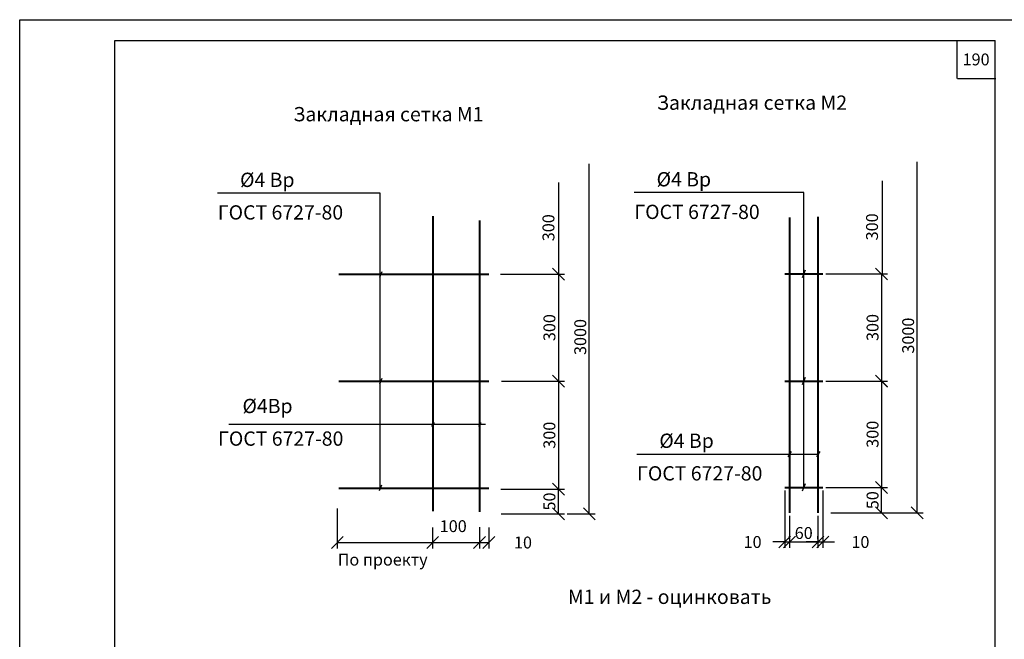
# Model space of a CAD drawing. Extents: x 1327 to 7825, y -1266 to 1194.
# Drawn here: x 6751 to 6958, y -779 to -648 of the extents above; entities that cross this region are included whole.
import ezdxf

# ---------------------------------------------------------------- set-up
doc = ezdxf.new("R2010")
doc.units = 0
doc.layers.get('0').update_dxf_attribs({"linetype": 'CONTINUOUS'})
doc.layers.get('DEFPOINTS').update_dxf_attribs({"linetype": 'CONTINUOUS'})
doc.layers.add('2', color=2, linetype='CONTINUOUS', lineweight=40)
doc.styles.get("Standard").update_dxf_attribs({"font": 'TIMES.TTF'})
doc.dimstyles.get("Standard").update_dxf_attribs({"dimtxt": 0.18, "dimasz": 0.18, "dimexe": 0.18, "dimexo": 0.0625, "dimgap": 0.09, "dimtad": 0, "dimtih": 1, "dimtoh": 1, "dimdec": 4, "dimzin": 0, "dimdsep": 46, "dimtxsty": 'Standard', "dimcen": 0.09, "dimadec": 0, "dimazin": 0, "dimtfac": 1, "dimtdec": 4, "dimtofl": 0, "dimtmove": 0, "dimatfit": 3, "dimfxl": 0, "dimtolj": 1, "dimtzin": 0, "dimarcsym": 0})

# ---------------------------------------------------------------- blocks, each defined once
blk = doc.blocks.new('_OBLIQUE')
at = {"color": 0, "linetype": 'ByBlock'}
blk.add_line((-0.5, -0.5), (0.5, 0.5), dxfattribs=at)
blk = doc.blocks.new('*D2073')
at = {"color": 0, "lineweight": -2, "ltscale": 0.3}
for p, q in [((6920.35, -701.87), (6933.35, -701.87)), ((6932.1, -701.87), (6932.1, -724.38)), ((6920.35, -724.38), (6933.35, -724.38))]:
    blk.add_line(p, q, dxfattribs=at)
at = {"layer": 'DEFPOINTS', "color": 0, "ltscale": 0.3}
for p in [(6919.73, -701.87), (6919.73, -724.38), (6932.1, -724.38)]:
    blk.add_point(p, dxfattribs=at)
at = {"color": 0, "lineweight": -2, "ltscale": 0.3, "xscale": 2.5, "yscale": 2.5, "zscale": 2.5}
for p, rotation in [((6932.1, -701.87), 90), ((6932.1, -724.38), 270)]:
    blk.add_blockref('_OBLIQUE', p, dxfattribs=dict(at, rotation=rotation))
at = {"color": 0, "ltscale": 0.3, "insert": (6930.2, -713.12), "char_height": 2.5, "attachment_point": 5, "rotation": 90}
blk.add_mtext('\\A1;{\\fTimes New Roman|b0|i0|c204|p18;300}', dxfattribs=at)
blk = doc.blocks.new('_DotSmall')
at = {"color": 0, "linetype": 'ByBlock', "const_width": 0.5}
blk.add_lwpolyline([(-0.0625, 0, 1), (0.0625, 0, 1)], format="xyb", close=True, dxfattribs=at)
blk = doc.blocks.new('*D2074')
at = {"color": 0, "lineweight": -2, "ltscale": 0.3}
for p, q in [((6923.14, -724.4), (6933.35, -724.4)), ((6932.1, -724.4), (6932.1, -746.74)), ((6920.35, -746.74), (6933.35, -746.74))]:
    blk.add_line(p, q, dxfattribs=at)
at = {"layer": 'DEFPOINTS', "color": 0, "ltscale": 0.3}
for p in [(6922.52, -724.4), (6919.73, -746.74), (6932.1, -746.74)]:
    blk.add_point(p, dxfattribs=at)
at = {"color": 0, "lineweight": -2, "ltscale": 0.3, "xscale": 2.5, "yscale": 2.5, "zscale": 2.5}
for p, rotation in [((6932.1, -724.4), 90), ((6932.1, -746.74), 270)]:
    blk.add_blockref('_OBLIQUE', p, dxfattribs=dict(at, rotation=rotation))
at = {"color": 0, "ltscale": 0.3, "insert": (6930.2, -735.57), "char_height": 2.5, "attachment_point": 5, "rotation": 90}
blk.add_mtext('\\A1;{\\fTimes New Roman|b0|i0|c204|p18;300}', dxfattribs=at)
blk = doc.blocks.new('*D2075')
at = {"color": 0, "lineweight": -2, "ltscale": 0.3}
for p, q in [((6911.73, -747.37), (6911.73, -759.47)), ((6912.73, -752.72), (6912.73, -759.47)), ((6911.73, -758.22), (6909.23, -758.22)), ((6911.73, -758.22), (6912.73, -758.22)), ((6912.73, -758.22), (6915.23, -758.22))]:
    blk.add_line(p, q, dxfattribs=at)
at = {"layer": 'DEFPOINTS', "color": 0, "ltscale": 0.3}
for p in [(6911.73, -746.74), (6912.73, -752.1), (6912.73, -758.22)]:
    blk.add_point(p, dxfattribs=at)
at = {"color": 0, "lineweight": -2, "ltscale": 0.3, "xscale": 2.5, "yscale": 2.5, "zscale": 2.5}
blk.add_blockref('_OBLIQUE', (6911.73, -758.22), dxfattribs=at)
at = {"color": 0, "lineweight": -2, "ltscale": 0.3, "xscale": 2.5, "yscale": 2.5, "zscale": 2.5, "rotation": 180}
blk.add_blockref('_OBLIQUE', (6912.73, -758.22), dxfattribs=at)
at = {"color": 0, "ltscale": 0.3, "insert": (6904.98, -758.22), "char_height": 2.5, "attachment_point": 5}
blk.add_mtext('\\A1;{\\fTimes New Roman|b0|i0|c204|p18;10}', dxfattribs=at)
blk = doc.blocks.new('*D2076')
at = {"color": 0, "lineweight": -2, "ltscale": 0.3}
for p, q in [((6912.73, -757.6), (6912.73, -756.97)), ((6918.73, -757.6), (6918.73, -756.97)), ((6912.73, -758.22), (6918.73, -758.22))]:
    blk.add_line(p, q, dxfattribs=at)
at = {"layer": 'DEFPOINTS', "color": 0, "ltscale": 0.3}
for p in [(6912.73, -758.22), (6918.73, -758.22), (6918.73, -758.22)]:
    blk.add_point(p, dxfattribs=at)
at = {"color": 0, "lineweight": -2, "ltscale": 0.3, "xscale": 2.5, "yscale": 2.5, "zscale": 2.5, "rotation": 180}
blk.add_blockref('_OBLIQUE', (6912.73, -758.22), dxfattribs=at)
at = {"color": 0, "lineweight": -2, "ltscale": 0.3, "xscale": 2.5, "yscale": 2.5, "zscale": 2.5}
blk.add_blockref('_OBLIQUE', (6918.73, -758.22), dxfattribs=at)
at = {"color": 0, "ltscale": 0.3, "insert": (6915.73, -756.33), "char_height": 2.5, "attachment_point": 5}
blk.add_mtext('\\A1;{\\fTimes New Roman|b0|i0|c204|p18;60}', dxfattribs=at)
blk = doc.blocks.new('*D2077')
at = {"color": 0, "lineweight": -2, "ltscale": 0.3}
for p, q in [((6919.73, -747.37), (6919.73, -759.47)), ((6918.73, -752.72), (6918.73, -759.47)), ((6918.73, -758.22), (6916.23, -758.22)), ((6918.73, -758.22), (6919.73, -758.22)), ((6919.73, -758.22), (6922.23, -758.22))]:
    blk.add_line(p, q, dxfattribs=at)
at = {"layer": 'DEFPOINTS', "color": 0, "ltscale": 0.3}
for p in [(6919.73, -746.74), (6918.73, -752.1), (6919.73, -758.22)]:
    blk.add_point(p, dxfattribs=at)
at = {"color": 0, "lineweight": -2, "ltscale": 0.3, "xscale": 2.5, "yscale": 2.5, "zscale": 2.5}
blk.add_blockref('_OBLIQUE', (6918.73, -758.22), dxfattribs=at)
at = {"color": 0, "lineweight": -2, "ltscale": 0.3, "xscale": 2.5, "yscale": 2.5, "zscale": 2.5, "rotation": 180}
blk.add_blockref('_OBLIQUE', (6919.73, -758.22), dxfattribs=at)
at = {"color": 0, "ltscale": 0.3, "insert": (6927.65, -758.22), "char_height": 2.5, "attachment_point": 5}
blk.add_mtext('\\A1;{\\fTimes New Roman|b0|i0|c204|p18;10}', dxfattribs=at)
blk = doc.blocks.new('*D2078')
at = {"color": 0, "lineweight": -2, "ltscale": 0.3}
for p, q in [((6852.03, -701.89), (6865.43, -701.89)), ((6864.18, -701.89), (6864.18, -724.4)), ((6852.2, -724.4), (6865.43, -724.4))]:
    blk.add_line(p, q, dxfattribs=at)
at = {"layer": 'DEFPOINTS', "color": 0, "ltscale": 0.3}
for p in [(6851.4, -701.89), (6851.58, -724.4), (6864.18, -724.4)]:
    blk.add_point(p, dxfattribs=at)
at = {"color": 0, "lineweight": -2, "ltscale": 0.3, "xscale": 2.5, "yscale": 2.5, "zscale": 2.5}
for p, rotation in [((6864.18, -701.89), 90), ((6864.18, -724.4), 270)]:
    blk.add_blockref('_OBLIQUE', p, dxfattribs=dict(at, rotation=rotation))
at = {"color": 0, "ltscale": 0.3, "insert": (6862.28, -713.15), "char_height": 2.5, "attachment_point": 5, "rotation": 90}
blk.add_mtext('\\A1;{\\fTimes New Roman|b0|i0|c204|p18;300}', dxfattribs=at)
blk = doc.blocks.new('*D2079')
at = {"color": 0, "lineweight": -2, "ltscale": 0.3}
for p, q in [((6837.74, -755.19), (6837.74, -759.58)), ((6847.6, -755.1), (6847.6, -759.58)), ((6837.74, -758.33), (6847.6, -758.33))]:
    blk.add_line(p, q, dxfattribs=at)
at = {"layer": 'DEFPOINTS', "color": 0, "ltscale": 0.3}
for p in [(6837.74, -754.56), (6847.6, -754.48), (6847.6, -758.33)]:
    blk.add_point(p, dxfattribs=at)
at = {"color": 0, "lineweight": -2, "ltscale": 0.3, "xscale": 2.5, "yscale": 2.5, "zscale": 2.5, "rotation": 180}
blk.add_blockref('_OBLIQUE', (6837.74, -758.33), dxfattribs=at)
at = {"color": 0, "lineweight": -2, "ltscale": 0.3, "xscale": 2.5, "yscale": 2.5, "zscale": 2.5}
blk.add_blockref('_OBLIQUE', (6847.6, -758.33), dxfattribs=at)
at = {"color": 0, "ltscale": 0.3, "insert": (6842.07, -754.89), "char_height": 2.5, "attachment_point": 5}
blk.add_mtext('\\A1;{\\fTimes New Roman|b0|i0|c204|p18;100}', dxfattribs=at)
blk = doc.blocks.new('*D2080')
at = {"color": 0, "lineweight": -2, "ltscale": 0.3}
for p, q in [((6817.71, -751.21), (6817.71, -759.58)), ((6837.74, -755.81), (6837.74, -759.58)), ((6817.71, -758.33), (6837.74, -758.33))]:
    blk.add_line(p, q, dxfattribs=at)
at = {"layer": 'DEFPOINTS', "color": 0, "ltscale": 0.3}
for p in [(6817.71, -750.59), (6837.74, -755.19), (6837.74, -758.33)]:
    blk.add_point(p, dxfattribs=at)
at = {"color": 0, "lineweight": -2, "ltscale": 0.3, "xscale": 2.5, "yscale": 2.5, "zscale": 2.5, "rotation": 180}
blk.add_blockref('_OBLIQUE', (6817.71, -758.33), dxfattribs=at)
at = {"color": 0, "lineweight": -2, "ltscale": 0.3, "xscale": 2.5, "yscale": 2.5, "zscale": 2.5}
blk.add_blockref('_OBLIQUE', (6837.74, -758.33), dxfattribs=at)
at = {"color": 0, "ltscale": 0.3, "insert": (6827.24, -761.93), "char_height": 2.5, "attachment_point": 5}
blk.add_mtext('\\A1;{\\fTimes New Roman|b0|i0|c204|p18;По проекту}', dxfattribs=at)
blk = doc.blocks.new('*D2081')
at = {"color": 0, "lineweight": -2, "ltscale": 0.3}
for p, q in [((6852.2, -724.4), (6865.43, -724.4)), ((6864.18, -724.4), (6864.18, -747.13)), ((6852.06, -747.13), (6865.43, -747.13))]:
    blk.add_line(p, q, dxfattribs=at)
at = {"layer": 'DEFPOINTS', "color": 0, "ltscale": 0.3}
for p in [(6851.58, -724.4), (6851.44, -747.13), (6864.18, -747.13)]:
    blk.add_point(p, dxfattribs=at)
at = {"color": 0, "lineweight": -2, "ltscale": 0.3, "xscale": 2.5, "yscale": 2.5, "zscale": 2.5}
for p, rotation in [((6864.18, -724.4), 90), ((6864.18, -747.13), 270)]:
    blk.add_blockref('_OBLIQUE', p, dxfattribs=dict(at, rotation=rotation))
at = {"color": 0, "ltscale": 0.3, "insert": (6862.28, -735.77), "char_height": 2.5, "attachment_point": 5, "rotation": 90}
blk.add_mtext('\\A1;{\\fTimes New Roman|b0|i0|c204|p18;300}', dxfattribs=at)
blk = doc.blocks.new('*D2082')
at = {"color": 0, "lineweight": -2, "ltscale": 0.3}
for p, q in [((6849.54, -755.19), (6849.54, -759.58)), ((6847.6, -758.33), (6849.54, -758.33)), ((6847.6, -758.69), (6847.6, -759.58))]:
    blk.add_line(p, q, dxfattribs=at)
at = {"layer": 'DEFPOINTS', "color": 0, "ltscale": 0.3}
for p in [(6849.54, -754.56), (6847.6, -758.06), (6849.54, -758.33)]:
    blk.add_point(p, dxfattribs=at)
at = {"color": 0, "lineweight": -2, "ltscale": 0.3, "xscale": 2.5, "yscale": 2.5, "zscale": 2.5, "rotation": 180}
blk.add_blockref('_OBLIQUE', (6847.6, -758.33), dxfattribs=at)
at = {"color": 0, "lineweight": -2, "ltscale": 0.3, "xscale": 2.5, "yscale": 2.5, "zscale": 2.5}
blk.add_blockref('_OBLIQUE', (6849.54, -758.33), dxfattribs=at)
at = {"color": 0, "ltscale": 0.3, "insert": (6856.73, -758.33), "char_height": 2.5, "attachment_point": 5}
blk.add_mtext('\\A1;{\\fTimes New Roman|b0|i0|c204|p18;10}', dxfattribs=at)
blk = doc.blocks.new('*D2083')
at = {"color": 0, "lineweight": -2, "ltscale": 0.3}
blk.add_line((6932.19, -682.25), (6932.19, -701.87), dxfattribs=at)
at = {"layer": 'DEFPOINTS', "color": 0, "ltscale": 0.3}
for p in [(6932.19, -682.25), (6919.73, -701.87), (6932.19, -701.87)]:
    blk.add_point(p, dxfattribs=at)
at = {"color": 0, "ltscale": 0.3, "insert": (6930.09, -691.96), "char_height": 2.5, "attachment_point": 5, "rotation": 90}
blk.add_mtext('\\A1;{\\fTimes New Roman|b0|i0|c204|p18;300}', dxfattribs=at)
blk = doc.blocks.new('_None')
blk = doc.blocks.new('*D2084')
at = {"color": 0, "lineweight": -2, "ltscale": 0.3}
blk.add_line((6864.18, -682.65), (6864.18, -701.89), dxfattribs=at)
at = {"layer": 'DEFPOINTS', "color": 0, "ltscale": 0.3}
for p in [(6864.18, -682.65), (6851.62, -701.89), (6864.18, -701.89)]:
    blk.add_point(p, dxfattribs=at)
at = {"color": 0, "ltscale": 0.3, "insert": (6862.08, -692.14), "char_height": 2.5, "attachment_point": 5, "rotation": 90}
blk.add_mtext('\\A1;{\\fTimes New Roman|b0|i0|c204|p18;300}', dxfattribs=at)
blk = doc.blocks.new('*D2138')
at = {"color": 0, "lineweight": -2, "ltscale": 0.3}
for p, q in [((6939.58, -752.1), (6939.58, -678.31)), ((6921.43, -752.1), (6940.83, -752.1))]:
    blk.add_line(p, q, dxfattribs=at)
at = {"layer": 'DEFPOINTS', "color": 0, "ltscale": 0.3}
for p in [(6939.58, -678.31), (6939.58, -678.31), (6920.81, -752.1)]:
    blk.add_point(p, dxfattribs=at)
at = {"color": 0, "lineweight": -2, "ltscale": 0.3, "xscale": 2.5, "yscale": 2.5, "zscale": 2.5, "rotation": 270}
blk.add_blockref('_OBLIQUE', (6939.58, -752.1), dxfattribs=at)
at = {"color": 0, "ltscale": 0.3, "insert": (6937.68, -715.21), "char_height": 2.5, "attachment_point": 5, "rotation": 90}
blk.add_mtext('\\A1;{\\fTimes New Roman|b0|i0|c204|p18; 3000}', dxfattribs=at)
blk = doc.blocks.new('*D2139')
at = {"color": 0, "lineweight": -2, "ltscale": 0.3}
for p, q in [((6870.67, -752.3), (6870.67, -678.7)), ((6866.05, -752.3), (6871.92, -752.3))]:
    blk.add_line(p, q, dxfattribs=at)
at = {"layer": 'DEFPOINTS', "color": 0, "ltscale": 0.3}
for p in [(6870.67, -678.7), (6870.67, -678.7), (6865.43, -752.3)]:
    blk.add_point(p, dxfattribs=at)
at = {"color": 0, "lineweight": -2, "ltscale": 0.3, "xscale": 2.5, "yscale": 2.5, "zscale": 2.5, "rotation": 270}
blk.add_blockref('_OBLIQUE', (6870.67, -752.3), dxfattribs=at)
at = {"color": 0, "ltscale": 0.3, "insert": (6868.77, -715.5), "char_height": 2.5, "attachment_point": 5, "rotation": 90}
blk.add_mtext('\\A1;{\\fTimes New Roman|b0|i0|c204|p18; 3000}', dxfattribs=at)
blk = doc.blocks.new('*D2161')
at = {"color": 0, "lineweight": -2, "ltscale": 0.3}
for p, q in [((6859.96, -747.13), (6865.43, -747.13)), ((6864.18, -752.3), (6864.18, -747.13)), ((6852.13, -752.3), (6865.43, -752.3))]:
    blk.add_line(p, q, dxfattribs=at)
at = {"layer": 'DEFPOINTS', "color": 0, "ltscale": 0.3}
for p in [(6859.33, -747.13), (6864.18, -747.13), (6851.51, -752.3)]:
    blk.add_point(p, dxfattribs=at)
at = {"color": 0, "lineweight": -2, "ltscale": 0.3, "xscale": 2.5, "yscale": 2.5, "zscale": 2.5}
for p, rotation in [((6864.18, -747.13), 90), ((6864.18, -752.3), 270)]:
    blk.add_blockref('_OBLIQUE', p, dxfattribs=dict(at, rotation=rotation))
at = {"color": 0, "ltscale": 0.3, "insert": (6862.28, -749.71), "char_height": 2.5, "attachment_point": 5, "rotation": 90}
blk.add_mtext('\\A1;{\\fTimes New Roman|b0|i0|c204|p18;50}', dxfattribs=at)
blk = doc.blocks.new('*D2162')
at = {"color": 0, "lineweight": -2, "ltscale": 0.3}
for p, q in [((6927.88, -746.75), (6933.35, -746.75)), ((6932.1, -752.1), (6932.1, -746.75)), ((6921.43, -752.1), (6933.35, -752.1))]:
    blk.add_line(p, q, dxfattribs=at)
at = {"layer": 'DEFPOINTS', "color": 0, "ltscale": 0.3}
for p in [(6927.25, -746.75), (6932.1, -746.75), (6920.8, -752.1)]:
    blk.add_point(p, dxfattribs=at)
at = {"color": 0, "lineweight": -2, "ltscale": 0.3, "xscale": 2.5, "yscale": 2.5, "zscale": 2.5}
for p, rotation in [((6932.1, -746.75), 90), ((6932.1, -752.1), 270)]:
    blk.add_blockref('_OBLIQUE', p, dxfattribs=dict(at, rotation=rotation))
at = {"color": 0, "ltscale": 0.3, "insert": (6930.2, -749.43), "char_height": 2.5, "attachment_point": 5, "rotation": 90}
blk.add_mtext('\\A1;{\\fTimes New Roman|b0|i0|c204|p18;50}', dxfattribs=at)

msp = doc.modelspace()

# ---------------------------------------------------------------- linework, layer by layer
at = {"ltscale": 0.5}
for p, q in [((6770.95686, -927.75503), (6770.95686, -652.75503)), ((6770.95686, -652.75503), (6955.95686, -652.75503)), ((6947.95686, -660.75503), (6947.95686, -652.75503)), ((6955.95686, -927.75503), (6955.95686, -652.75503)), ((6948.07443, -660.75503), (6956.07443, -660.75503))]:
    msp.add_line(p, q, dxfattribs=at)
at = {"ltscale": 0.3}
for p, q in [((6826.72594, -684.86841), (6792.52242, -684.86841)), ((6826.72594, -746.88706), (6826.72594, -684.86841)), ((6915.72828, -684.75224), (6880.06433, -684.75224)), ((6915.72828, -746.74166), (6915.72828, -684.75224)), ((6827.05516, -701.42802), (6826.55633, -702.59145)), ((6916.06084, -701.09144), (6915.39573, -702.64267)), ((6827.05516, -723.86549), (6826.55633, -725.02892)), ((6916.06084, -723.60638), (6915.39573, -725.15762)), ((6848.87079, -733.50307), (6794.90905, -733.50307)), ((6838.03006, -733.08757), (6837.53124, -733.91858)), ((6847.86207, -733.08757), (6847.36325, -733.91858)), ((6880.63439, -739.73079), (6918.72828, -739.73079)), ((6913.06083, -739.17678), (6912.39574, -740.2848)), ((6919.10861, -739.17678), (6918.44352, -740.2848)), ((6826.97536, -746.30535), (6826.47652, -747.46878)), ((6916.06084, -745.96604), (6915.39573, -747.51727))]:
    msp.add_line(p, q, dxfattribs=at)
at = {"ltscale": 0.1}
msp.add_lwpolyline([(6750.95686, -648.39813), (6960.95686, -648.39813), (6960.95686, -932.75503), (6750.95686, -932.75503)], close=True, dxfattribs=at)
at = {"layer": '2'}
for p, q in [((6837.78065, -689.7071), (6837.78065, -751.71779)), ((6847.61266, -690.63706), (6847.61266, -751.88779)), ((6912.72828, -690.0253), (6912.72828, -752.09902)), ((6918.72828, -689.8343), (6918.72828, -752.09902)), ((6818.0434, -701.88706), (6849.54291, -701.88706)), ((6911.72828, -701.86706), (6919.72828, -701.86706)), ((6818.0434, -724.38706), (6849.54291, -724.38706)), ((6911.72828, -724.382), (6919.72828, -724.382)), ((6818.0434, -746.88706), (6849.54291, -746.88706)), ((6911.72828, -746.74216), (6919.72828, -746.74216))]:
    msp.add_line(p, q, dxfattribs=at)

# ---------------------------------------------------------------- texts
at = {"ltscale": 0.3}
for s, p in [('Закладная сетка М2', (6884.87507, -667.3398)), ('Закладная сетка М1', (6808.4653, -669.76741)), ('М1 и М2 - оцинковать', (6866.18148, -771.24923))]:
    msp.add_text(s, height=3, dxfattribs=at).set_placement(p)
at = {"ltscale": 0.5, "insert": (6951.95686, -656.75503), "char_height": 2.5, "width": 8, "attachment_point": 5}
msp.add_mtext('{\\fTimes New Roman|b0|i0|c0|p18;190}', dxfattribs=at)
at = {"ltscale": 0.3, "char_height": 3, "attachment_point": 5}
for s, insert in [('{\\fTimes New Roman|b0|i0|c204|p18;%%c4 Вр}', (6802.99198, -682.06978)), ('{\\fTimes New Roman|b0|i0|c204|p18;%%c4 Вр}', (6890.5339, -681.95361)), ('{\\fTimes New Roman|b0|i0|c204|p18;ГОСТ 6727-80}', (6805.76108, -688.92159)), ('{\\fTimes New Roman|b0|i0|c204|p18;ГОСТ 6727-80}', (6893.30299, -688.80542)), ('{\\fTimes New Roman|b0|i0|c204|p18;%%c4Вр}', (6803.04355, -729.62444)), ('{\\fTimes New Roman|b0|i0|c204|p18;ГОСТ 6727-80}', (6805.81265, -736.47625)), ('{\\fTimes New Roman|b0|i0|c204|p18;%%c4 Вр}', (6891.10396, -736.93216)), ('{\\fTimes New Roman|b0|i0|c204|p18;ГОСТ 6727-80}', (6893.87305, -743.78397))]:
    msp.add_mtext(s, dxfattribs=dict(at, insert=insert))

# ---------------------------------------------------------------- dimensions: what is measured, and where the dimension line sits
at = {"ltscale": 0.3}
for base, p1, p2, text, override, picture, middle in [((6870.67112, -678.69659), (6865.42792, -752.2956), (6870.67112, -678.69659), '{\\fTimes New Roman|b0|i0|c204|p18; 3000}', {"dimtxt": 2.5, "dimasz": 2.5, "dimexe": 1.25, "dimexo": 0.625, "dimgap": 0.625, "dimtad": 1, "dimtih": 0, "dimtoh": 0, "dimrnd": 1, "dimzin": 8, "dimlunit": 6, "dimblk1": 'OBLIQUE', "dimblk2": 'None', "dimsah": 1, "dimcen": 2.5, "dimse2": 1, "dimtofl": 1, "dimtmove": 2, "dimldrblk": 'DotSmall'}, '*D2139', (6868.77449, -715.4961)), ((6939.57779, -678.3146), (6920.80996, -752.09902), (6939.57779, -678.3146), '{\\fTimes New Roman|b0|i0|c204|p18; 3000}', {"dimtxt": 2.5, "dimasz": 2.5, "dimexe": 1.25, "dimexo": 0.625, "dimgap": 0.625, "dimtad": 1, "dimtih": 0, "dimtoh": 0, "dimrnd": 1, "dimzin": 8, "dimlunit": 6, "dimblk1": 'OBLIQUE', "dimblk2": 'None', "dimsah": 1, "dimcen": 2.5, "dimse2": 1, "dimtofl": 1, "dimtmove": 2, "dimldrblk": 'DotSmall'}, '*D2138', (6937.68116, -715.20681)), ((6864.17792, -724.40459), (6851.40439, -701.88706), (6851.57645, -724.40459), '{\\fTimes New Roman|b0|i0|c204|p18;300}', {"dimtxt": 2.5, "dimasz": 2.5, "dimexe": 1.25, "dimexo": 0.625, "dimgap": 0.625, "dimtad": 1, "dimtih": 0, "dimtoh": 0, "dimrnd": 1, "dimzin": 8, "dimlunit": 6, "dimblk1": 'OBLIQUE', "dimblk2": 'OBLIQUE', "dimsah": 1, "dimcen": 2.5, "dimtofl": 1, "dimtmove": 2, "dimldrblk": 'DotSmall'}, '*D2078', (6862.28129, -713.14583)), ((6932.09713, -724.382), (6919.72828, -701.86706), (6919.72828, -724.382), '{\\fTimes New Roman|b0|i0|c204|p18;300}', {"dimtxt": 2.5, "dimasz": 2.5, "dimexe": 1.25, "dimexo": 0.625, "dimgap": 0.625, "dimtad": 1, "dimtih": 0, "dimtoh": 0, "dimrnd": 1, "dimzin": 8, "dimlunit": 6, "dimblk1": 'OBLIQUE', "dimblk2": 'OBLIQUE', "dimsah": 1, "dimcen": 2.5, "dimtofl": 1, "dimtmove": 2, "dimldrblk": 'DotSmall'}, '*D2073', (6930.2005, -713.12453)), ((6864.17792, -747.13312), (6851.57645, -724.40459), (6851.4384, -747.13312), '{\\fTimes New Roman|b0|i0|c204|p18;300}', {"dimtxt": 2.5, "dimasz": 2.5, "dimexe": 1.25, "dimexo": 0.625, "dimgap": 0.625, "dimtad": 1, "dimtih": 0, "dimtoh": 0, "dimrnd": 1, "dimzin": 8, "dimlunit": 6, "dimblk1": 'OBLIQUE', "dimblk2": 'OBLIQUE', "dimsah": 1, "dimcen": 2.5, "dimtofl": 1, "dimtmove": 2, "dimldrblk": 'DotSmall'}, '*D2081', (6862.28129, -735.76886)), ((6932.09713, -746.74216), (6922.51732, -724.40459), (6919.72828, -746.74216), '{\\fTimes New Roman|b0|i0|c204|p18;300}', {"dimtxt": 2.5, "dimasz": 2.5, "dimexe": 1.25, "dimexo": 0.625, "dimgap": 0.625, "dimtad": 1, "dimtih": 0, "dimtoh": 0, "dimrnd": 1, "dimzin": 8, "dimlunit": 6, "dimblk1": 'OBLIQUE', "dimblk2": 'OBLIQUE', "dimsah": 1, "dimcen": 2.5, "dimtofl": 1, "dimtmove": 2, "dimldrblk": 'DotSmall'}, '*D2074', (6930.2005, -735.57338)), ((6864.17792, -747.13312), (6851.50738, -752.2956), (6859.33414, -747.13312), '{\\fTimes New Roman|b0|i0|c204|p18;50}', {"dimtxt": 2.5, "dimasz": 2.5, "dimexe": 1.25, "dimexo": 0.625, "dimgap": 0.625, "dimtad": 1, "dimtih": 0, "dimtoh": 0, "dimrnd": 1, "dimzin": 8, "dimlunit": 6, "dimblk1": 'OBLIQUE', "dimblk2": 'OBLIQUE', "dimsah": 1, "dimcen": 2.5, "dimtofl": 1, "dimtmove": 2, "dimldrblk": 'DotSmall'}, '*D2161', (6862.28129, -749.71436)), ((6932.09713, -746.75113), (6920.80303, -752.09902), (6927.25335, -746.75113), '{\\fTimes New Roman|b0|i0|c204|p18;50}', {"dimtxt": 2.5, "dimasz": 2.5, "dimexe": 1.25, "dimexo": 0.625, "dimgap": 0.625, "dimtad": 1, "dimtih": 0, "dimtoh": 0, "dimrnd": 1, "dimzin": 8, "dimlunit": 6, "dimblk1": 'OBLIQUE', "dimblk2": 'OBLIQUE', "dimsah": 1, "dimcen": 2.5, "dimtofl": 1, "dimtmove": 2, "dimldrblk": 'DotSmall'}, '*D2162', (6930.2005, -749.42508))]:
    dim = msp.add_linear_dim(base=base, p1=p1, p2=p2, angle=90, text=text, dimstyle='Standard', override=override, dxfattribs=at)
    dim.commit()
    dim.dimension.update_dxf_attribs({"geometry": picture, "text_midpoint": middle})
for base, p1, p2, picture, middle in [((6864.17792, -701.88706), (6864.17792, -682.6484), (6851.62136, -701.88706), '*D2084', (6862.08058, -692.13958)), ((6932.18706, -701.86706), (6932.18706, -682.24695), (6919.72828, -701.86706), '*D2083', (6930.09367, -691.9615))]:
    dim = msp.add_linear_dim(base=base, p1=p1, p2=p2, angle=90, text='{\\fTimes New Roman|b0|i0|c204|p18;300}', dimstyle='Standard', override={"dimtxt": 2.5, "dimasz": 2.5, "dimexe": 1.25, "dimexo": 0.625, "dimgap": 0.625, "dimtad": 1, "dimtih": 0, "dimtoh": 0, "dimrnd": 1, "dimzin": 8, "dimlunit": 6, "dimblk1": 'None', "dimblk2": 'None', "dimsah": 1, "dimcen": 2.5, "dimse1": 1, "dimse2": 1, "dimtofl": 1, "dimtmove": 2, "dimldrblk": 'DotSmall'}, dxfattribs=at)
    dim.commit()
    dim.dimension.update_dxf_attribs({"geometry": picture, "text_midpoint": middle, "dimtype": 160})
for base, p1, p2, text, picture, middle in [((6912.72828, -758.22401), (6911.72828, -746.74216), (6912.72828, -752.09902), '{\\fTimes New Roman|b0|i0|c204|p18;10}', '*D2075', (6904.97619, -758.22401)), ((6919.72828, -758.22401), (6918.72828, -752.09902), (6919.72828, -746.74216), '{\\fTimes New Roman|b0|i0|c204|p18;10}', '*D2077', (6927.65018, -758.22401)), ((6837.74362, -758.32952), (6817.70784, -750.58898), (6837.74362, -755.18709), '{\\fTimes New Roman|b0|i0|c204|p18;По проекту}', '*D2080', (6827.24393, -761.9295)), ((6847.59675, -758.32952), (6837.74362, -754.56209), (6847.59675, -754.47777), '{\\fTimes New Roman|b0|i0|c204|p18;100}', '*D2079', (6842.07084, -754.8886)), ((6849.53752, -758.32952), (6847.59675, -758.06296), (6849.53752, -754.56209), '{\\fTimes New Roman|b0|i0|c204|p18;10}', '*D2082', (6856.72615, -758.32952))]:
    dim = msp.add_linear_dim(base=base, p1=p1, p2=p2, text=text, dimstyle='Standard', override={"dimtxt": 2.5, "dimasz": 2.5, "dimexe": 1.25, "dimexo": 0.625, "dimgap": 0.625, "dimtad": 1, "dimtih": 0, "dimtoh": 0, "dimrnd": 1, "dimzin": 8, "dimlunit": 6, "dimblk1": 'OBLIQUE', "dimblk2": 'OBLIQUE', "dimsah": 1, "dimcen": 2.5, "dimtofl": 1, "dimtmove": 2, "dimldrblk": 'DotSmall'}, dxfattribs=at)
    dim.commit()
    dim.dimension.update_dxf_attribs({"geometry": picture, "text_midpoint": middle, "dimtype": 160})
dim = msp.add_linear_dim(base=(6918.72828, -758.22401), p1=(6912.72828, -758.22401), p2=(6918.72828, -758.22401), text='{\\fTimes New Roman|b0|i0|c204|p18;60}', dimstyle='Standard', override={"dimtxt": 2.5, "dimasz": 2.5, "dimexe": 1.25, "dimexo": 0.625, "dimgap": 0.625, "dimtad": 1, "dimtih": 0, "dimtoh": 0, "dimrnd": 1, "dimzin": 8, "dimlunit": 6, "dimblk1": 'OBLIQUE', "dimblk2": 'OBLIQUE', "dimsah": 1, "dimcen": 2.5, "dimtofl": 1, "dimtmove": 2, "dimldrblk": 'DotSmall'}, dxfattribs=at)
dim.commit()
dim.dimension.update_dxf_attribs({"geometry": '*D2076', "text_midpoint": (6915.72828, -756.32738)})

doc.saveas('drawing.dxf')
